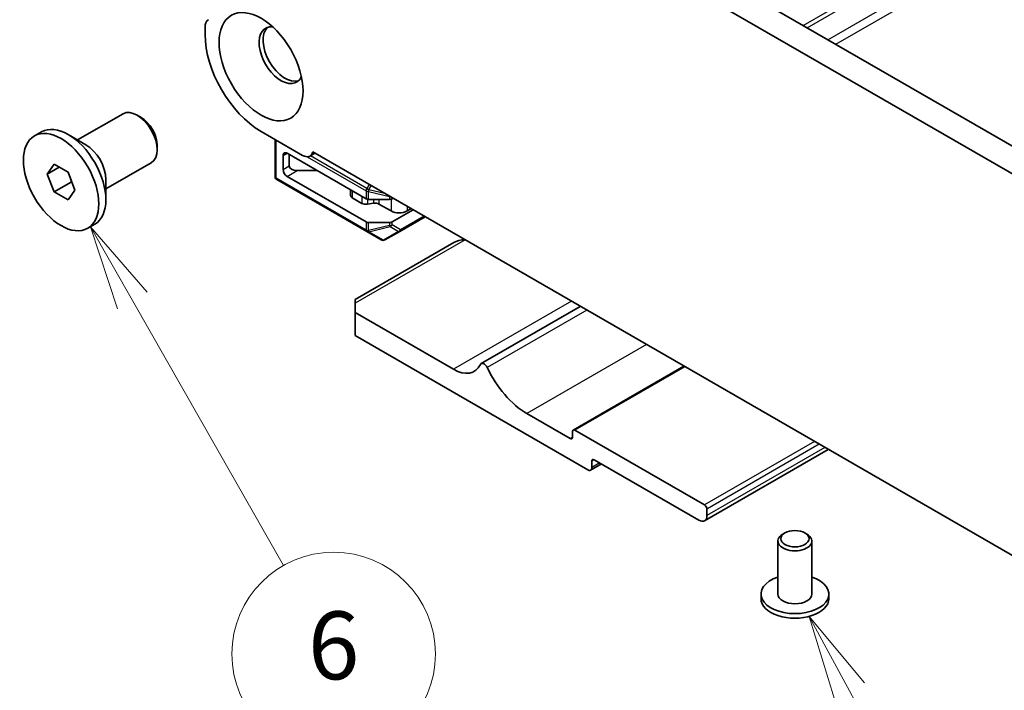
# Model space of a CAD drawing. Units: millimetres. Extents: x 0 to 6772, y 0 to 1124.
# Drawn here: x 692 to 779, y 315 to 374 of the extents above; entities that cross this region are included whole.
import ezdxf

# ---------------------------------------------------------------- set-up
doc = ezdxf.new("R2010")
doc.units = ezdxf.units.MM
for name, color, linetype, lineweight in [('Symbol (TK)', 100, 'Continuous', 18), ('Visible (ISO)', 7, 'Continuous', 35), ('Visible Narrow (ISO)', 7, 'Continuous', 25)]:
    doc.layers.add(name, color=color, linetype=linetype, lineweight=lineweight)
doc.styles.add('Note Text (TK2)', font='MS PGothic.ttf')

# ---------------------------------------------------------------- blocks, each defined once
blk = doc.blocks.new('バルーン3')
at = {"layer": 'Symbol (TK)', "color": 100}
for p, q in [((245.33, 151.605), (244.094, 153.778)), ((245.765, 151.852), (244.094, 153.778)), ((244.094, 153.778), (244.896, 151.358)), ((245.33, 151.605), (249.779, 143.788))]:
    blk.add_line(p, q, dxfattribs=at)
at = {"layer": 'Symbol (TK)'}
blk.add_circle((251.262, 141.182), 3, dxfattribs=at)
at = {"layer": 'Symbol (TK)', "color": 7, "insert": (251.262, 141.176), "char_height": 2, "attachment_point": 5, "style": 'Note Text (TK2)'}
blk.add_mtext('6', dxfattribs=at)
blk = doc.blocks.new('バルーン4')
at = {"layer": 'Symbol (TK)', "color": 100}
for p, q in [((266.464, 140.091), (265.27, 142.287)), ((266.904, 140.33), (265.27, 142.287)), ((265.27, 142.287), (266.025, 139.852)), ((266.464, 140.091), (269.928, 133.722))]:
    blk.add_line(p, q, dxfattribs=at)
at = {"layer": 'Symbol (TK)'}
blk.add_circle((271.358, 131.091), 3, dxfattribs=at)
at = {"layer": 'Symbol (TK)', "color": 7, "insert": (271.358, 131.085), "char_height": 2, "attachment_point": 5, "style": 'Note Text (TK2)'}
blk.add_mtext('7', dxfattribs=at)

msp = doc.modelspace()

# ---------------------------------------------------------------- linework, layer by layer
at = {"layer": 'Visible (ISO)'}
for p, q in [((724.2116, 395.2383), (859.3985, 317.1882)), ((858.5933, 315.2035), (722.0903, 394.0136)), ((708.3174, 373.7241), (708.3174, 373.0994)), ((697.0493, 363.7651), (701.0635, 366.0827)), ((702.6606, 365.7585), (702.3135, 365.9589)), ((693.232, 364.1188), (693.8578, 364.4801)), ((697.7815, 363.3423), (696.2153, 364.2466)), ((713.2672, 364.5262), (716.9441, 362.4033)), ((704.0813, 363.2977), (704.0813, 362.897)), ((714.5046, 363.8118), (714.5046, 360.5149)), ((715.2117, 362.3829), (715.2117, 361.1582)), ((722.5485, 358.5553), (715.5653, 362.587)), ((715.742, 362.485), (715.742, 361.4644)), ((718.032, 362.5918), (717.5941, 362.339)), ((717.8385, 362.7034), (862.8451, 278.9839)), ((694.3647, 360.7426), (694.9771, 361.6138)), ((695.4254, 361.355), (694.3647, 360.7426)), ((694.9771, 361.6138), (696.2019, 360.9067)), ((699.5493, 359.4349), (703.5635, 361.7526)), ((694.9771, 359.1643), (694.3647, 360.7426)), ((696.2019, 360.9067), (696.8142, 359.3284)), ((722.5485, 356.5141), (715.5653, 360.5458)), ((718.2169, 361.0561), (716.4491, 361.0561)), ((696.4903, 360.038), (694.9771, 359.1643)), ((699.5493, 360.2804), (699.5493, 358.4719)), ((714.6546, 360.2551), (722.6106, 355.6617)), ((696.2019, 358.4572), (694.9771, 359.1643)), ((696.8142, 359.3284), (696.2019, 358.4572)), ((721.1824, 359.344), (721.1824, 358.8512)), ((722.176, 358.1579), (721.3288, 358.647)), ((723.2045, 358.172), (722.6652, 358.0842)), ((722.7606, 358.5046), (724.6334, 358.5046)), ((724.7576, 357.4839), (723.6937, 358.0982)), ((724.9344, 358.6066), (724.8455, 358.5553)), ((726.7022, 357.586), (724.8455, 356.5141)), ((725.5248, 355.6815), (727.7629, 356.9736)), ((726.5254, 357.6881), (726.1719, 357.4839)), ((697.947, 355.9522), (698.5728, 356.3135)), ((724.6334, 356.4633), (722.7606, 356.4633)), ((722.6106, 355.6617), (723.9005, 354.9169)), ((724.2005, 354.9169), (725.5248, 355.6815)), ((730.2984, 354.6932), (721.5757, 349.6572)), ((721.5757, 349.319), (721.5757, 349.6572)), ((721.5757, 349.319), (721.5757, 348.5025)), ((730.2731, 343.481), (721.5757, 348.5025)), ((721.5757, 348.5025), (721.5757, 346.4612)), ((741.4933, 349.0463), (732.7277, 343.9855)), ((721.5757, 346.4612), (742.1525, 334.5812)), ((750.656, 343.7563), (740.8711, 338.107)), ((740.5968, 337.3573), (736.7785, 339.5618)), ((740.809, 337.9697), (740.809, 337.4798)), ((752.4762, 331.4785), (741.0211, 338.0922)), ((763.4111, 336.3921), (752.4813, 330.0818)), ((742.506, 334.7853), (742.506, 335.3569)), ((742.7182, 335.4794), (751.9813, 330.1313)), ((743.3596, 335.109), (742.4025, 334.5565)), ((752.6884, 330.5396), (752.6884, 331.1111)), ((758.9665, 328.2942), (758.9665, 323.5993)), ((759.5827, 329.0086), (759.4059, 328.9066)), ((761.3504, 329.0086), (761.5272, 328.9066)), ((761.9665, 328.2942), (761.9665, 323.5993)), ((757.4665, 323.5993), (757.4665, 323.1911)), ((763.4665, 323.5993), (763.4665, 323.1911))]:
    msp.add_line(p, q, dxfattribs=at)
for centre, start, end in [((714.8046, 360.5149), 180, 240), ((724.0505, 355.1767), 240, 300)]:
    msp.add_arc(centre, 0.3, start, end, dxfattribs=at)
for centre, major_axis in [((713.2672, 370.2417), (-2.625, 4.5466)), ((695.5895, 360.0355), (2.3575, -4.0833)), ((760.4665, 328.4983), (1.25, 0))]:
    msp.add_ellipse(centre, major_axis=major_axis, ratio=0.5773503, dxfattribs=at)
for centre, major_axis, start_param, end_param in [((709.3781, 373.1117), (-0.75, 1.299), 0.0184042, 0.7853982), ((715.0349, 371.2623), (-1.375, 2.3816), 5.8872247, 9.8207385), ((715.3885, 371.4665), (-1.375, 2.3816), 0.1289217, 3.012671), ((713.2672, 370.2417), (3.5, -6.0622), 3.9269908, 5.4977871), ((702.3135, 363.9176), (-1.25, 2.1651), 3.1415927, 6.2831853), ((702.6606, 364.118), (-1.0046, 1.7401), 3.9269908, 5.4977871), ((696.2153, 360.3968), (-2.3575, 4.0833), 3.1415927, 6.2831853), ((697.7815, 361.3011), (1.25, -2.1651), 0.7853982, 2.3561945), ((715.5653, 362.1788), (-0.25, 0.433), 5.4977871, 7.0685835), ((716.9441, 363.4648), (0.65, -1.1258), 5.4977871, 6.8357153), ((716.4491, 361.4644), (-0.7071, 0), 0, 1.5707963), ((715.5653, 360.9541), (-0.25, 0.433), 0.7853982, 2.3561945), ((721.6824, 358.8512), (-0.5, 0), 0, 0.7853982), ((722.5295, 358.3621), (-0.5, 0), 0.7853982, 1.8454932), ((722.7606, 358.6778), (0.3, 0), 3.9269908, 4.712389), ((723.3401, 357.8941), (-0.5, 0), 3.9269908, 4.9870858), ((724.6334, 358.6778), (0.3, 0), 4.712389, 5.4977871), ((725.4648, 357.8922), (-1, 0), 0.7853982, 2.3561945), ((722.7606, 356.6365), (-0.3, 0), 0.7853982, 1.5707963), ((724.6334, 356.6365), (-0.3, 0), 1.5707963, 2.3561945), ((731.2984, 354.1159), (1.4142, 0), 1.5707963, 2.3561945), ((730.2731, 346.4825), (1.838, -3.1835), 5.4977871, 6.6555834), ((732.9778, 343.5524), (-0.2501, 0.4331), 4.5667745, 6.6555834), ((736.7785, 344.6241), (-3.1, 5.3694), 1.4251818, 2.3561945), ((741.0211, 337.8472), (-0.15, 0.2598), 5.4977871, 7.0685835), ((740.5968, 337.6023), (0.15, -0.2598), 5.4977871, 7.0685835), ((742.7182, 335.2344), (-0.15, 0.2598), 5.4977871, 7.0685835), ((742.1525, 334.9895), (0.25, -0.433), 5.4977871, 7.0685835), ((752.4762, 331.2336), (-0.15, 0.2598), 3.9269908, 5.4977871), ((751.9813, 330.9478), (0.5, -0.866), 5.4977871, 7.0685835), ((760.4665, 328.2942), (-1.5, 0), 5.4977871, 10.2101761), ((760.4665, 323.5993), (3, 0), 2.0943951, 7.3303829), ((760.4665, 323.1911), (-3, 0), 0, 3.1415927), ((760.4665, 323.5993), (1.5, 0), 3.1415927, 6.2831853)]:
    msp.add_ellipse(centre, major_axis=major_axis, ratio=0.5773503, start_param=start_param, end_param=end_param, dxfattribs=at)
for points, weights in [([(696.4537, 360.2577), (696.4737, 360.1523), (696.4903, 360.038)], [1.03102561522, 1.01749022864, 1]), ([(696.4903, 360.038), (696.5185, 360.029), (696.5459, 360.0199)], [1, 1.00481204133, 1.00932472052])]:
    msp.add_rational_spline(points, weights, degree=2, dxfattribs=at)
at = {"layer": 'Visible Narrow (ISO)'}
for p, q in [((761.1811, 373.894), (787.3416, 388.9978)), ((761.5346, 373.6899), (787.6952, 388.7937)), ((763.3681, 372.6313), (789.5286, 387.7351)), ((764.0752, 372.2231), (790.2357, 387.3269)), ((714.5925, 360.3924), (714.5925, 363.7611)), ((715.2117, 362.3829), (715.5653, 362.587)), ((717.3385, 362.2783), (722.5485, 359.2703)), ((722.6106, 359.4794), (717.6259, 362.3573)), ((715.2117, 361.1582), (715.742, 361.4644)), ((722.5485, 355.799), (714.5925, 360.3924)), ((715.5653, 360.5458), (716.4491, 361.0561)), ((722.8136, 359.8311), (722.6106, 359.4794)), ((722.8045, 359.3674), (723.0076, 359.7191)), ((721.3288, 359.2595), (721.3288, 358.647)), ((722.176, 358.7703), (722.176, 358.1579)), ((722.5485, 359.2703), (722.5485, 358.5553)), ((722.6106, 359.4794), (722.8045, 359.3674)), ((722.7606, 358.5046), (722.7606, 359.2196)), ((722.7606, 359.2196), (724.6334, 358.7717)), ((724.1909, 359.0359), (722.8045, 359.3674)), ((724.6334, 358.7717), (724.6334, 358.5046)), ((724.8455, 358.5553), (724.8455, 358.658)), ((722.6652, 358.5136), (722.6652, 358.0842)), ((723.2045, 358.5046), (723.2045, 358.172)), ((723.6937, 358.5046), (723.6937, 358.0982)), ((724.7576, 358.5201), (724.7576, 357.4839)), ((726.1719, 357.8922), (726.1719, 357.4839)), ((727.675, 357.0244), (725.5869, 355.8188)), ((722.5485, 356.5141), (722.5485, 355.799)), ((722.7606, 355.7483), (722.7606, 356.4633)), ((724.6334, 356.1962), (722.7606, 355.7483)), ((722.8045, 355.6512), (724.6773, 356.0991)), ((724.6334, 356.4633), (724.6334, 356.1962)), ((724.6773, 356.0991), (725.4187, 355.671)), ((724.8455, 356.2469), (724.8455, 356.5141)), ((725.5869, 355.8188), (724.8455, 356.2469)), ((724.0945, 354.9064), (722.8045, 355.6512)), ((725.4187, 355.671), (724.0945, 354.9064)), ((731.2984, 354.9324), (721.5757, 349.319)), ((740.7029, 349.5027), (730.2731, 343.481)), ((742.066, 348.7157), (733.2615, 343.6324)), ((747.3497, 345.6652), (736.7785, 339.5618)), ((750.7438, 343.7056), (741.0211, 338.0922)), ((740.809, 337.4798), (740.5968, 337.3573)), ((762.199, 337.0919), (752.4762, 331.4785)), ((762.6232, 336.847), (752.6884, 331.1111)), ((763.1182, 336.5612), (752.6884, 330.5396)), ((742.7182, 335.4794), (742.506, 335.3569)), ((743.2131, 335.1936), (742.506, 334.7853))]:
    msp.add_line(p, q, dxfattribs=at)
for centre, major_axis, ratio, start_param, end_param in [((714.8046, 360.5149), (-0.3, 0), 0.5773503, 0, 0.7853982), ((714.8046, 360.5149), (-0.15, -0.2598), 0.5773503, 5.4977871, 6.2831853), ((722.7606, 359.3928), (0.15, 0.2598), 0.5773503, 1.5707963, 2.3561945), ((722.7606, 359.3928), (0.3, 0), 0.5773503, 3.9269908, 4.712389), ((722.7606, 359.3928), (-0.0698, -0.2918), 0.1622843, 0.9745788, 1.5226072), ((724.6334, 358.9449), (-0.0698, -0.2918), 0.1622843, 0.9745788, 1.0049756), ((724.6334, 358.9449), (0.3, 0), 0.5773503, 4.712389, 4.7614578), ((724.6334, 356.3694), (-0.3, 0), 0.5773503, 1.5707963, 2.3561945), ((724.6334, 356.3694), (0.0698, -0.2918), 0.1622843, 5.3086066, 5.856635), ((724.6334, 356.3694), (0.15, 0.2598), 0.8164966, 3.9269908, 4.712389), ((722.7606, 355.9215), (0.3, 0), 0.5773503, 3.9269908, 4.712389), ((722.7606, 355.9215), (-0.15, -0.2598), 0.5773503, 5.4977871, 6.2831853), ((722.7606, 355.9215), (-0.15, -0.2598), 0.8164966, 0, 0.7853982), ((722.7606, 355.9215), (-0.0698, 0.2918), 0.1622843, 2.1670139, 2.7150423), ((725.3748, 355.9413), (-0.15, -0.2598), 0.8164966, 0.7853982, 1.5707963), ((725.3748, 355.9413), (0.15, -0.2598), 0.6212936, 5.7351569, 6.2831853), ((725.3748, 355.9413), (0.15, -0.2598), 0.5773503, 0, 0.7853982), ((724.0505, 355.1767), (-0.15, -0.2598), 0.8164966, 0, 0.7853982), ((724.0505, 355.1767), (0.15, -0.2598), 0.6212936, 5.7351569, 6.2831853)]:
    msp.add_ellipse(centre, major_axis=major_axis, ratio=ratio, start_param=start_param, end_param=end_param, dxfattribs=at)

# ---------------------------------------------------------------- block references
at = {"layer": 'Symbol (TK)', "xscale": 3, "yscale": 3, "zscale": 3}
for name in ['バルーン3', 'バルーン4']:
    msp.add_blockref(name, (-34.0995, -105.2465), dxfattribs=at)

doc.saveas('drawing.dxf')
